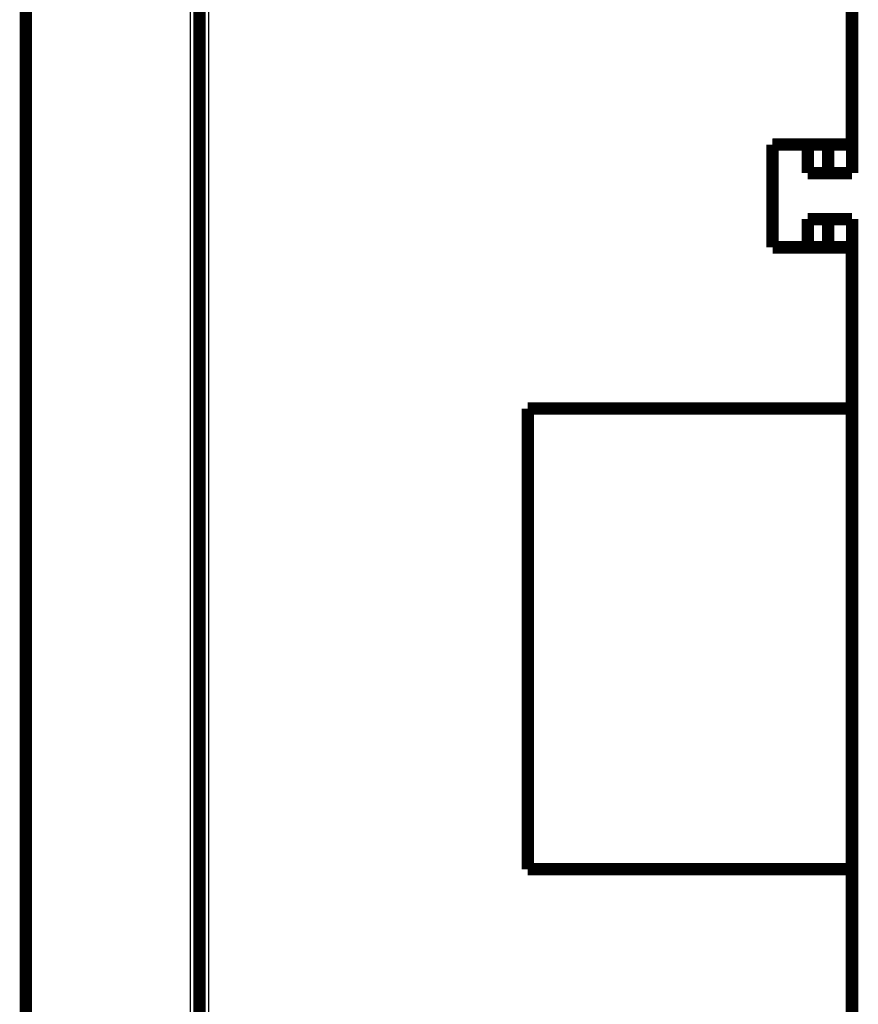
# Model space of a CAD drawing. Extents: x 4 to 830, y 10 to 533.
# Drawn here: x 712 to 759, y 184 to 240 of the extents above; entities that cross this region are included whole.
import ezdxf

# ---------------------------------------------------------------- set-up
doc = ezdxf.new("R2010")
doc.units = 0
doc.layers.add('4', color=7, linetype='CONTINUOUS')

msp = doc.modelspace()

# ---------------------------------------------------------------- linework, layer by layer
at = {"layer": '4', "color": 3, "linetype": 'CONTINUOUS'}
for p, q in [((722.6638, 264.64214), (722.66336, 145.55439)), ((721.66338, 154.09803), (721.66376, 256.09803))]:
    msp.add_line(p, q, dxfattribs=at)
at = {"layer": '4', "color": 40, "linetype": 'CONTINUOUS', "const_width": 0.7}
for points in [[(722.16376, 256.09803), (722.16338, 154.09803)], [(712.36358, 253.88856), (712.36358, 156.50277)], [(758.99441, 232.99802), (758.99441, 242.10217)], [(759.00122, 238.09013), (758.99443, 238.09013)], [(754.50755, 232.99013), (754.50122, 232.99013)], [(754.50755, 227.19802), (754.50755, 232.99802)], [(754.50755, 232.99802), (758.99441, 232.99802)], [(756.00122, 232.99804), (756.00122, 232.99013)], [(756.50122, 231.39013), (756.50122, 232.99013)], [(757.64278, 231.39013), (757.64278, 232.99804)], [(759.00122, 232.99802), (759.00122, 231.39013)], [(756.50122, 231.39013), (757.64278, 231.39013)], [(757.64278, 231.39013), (759.00122, 231.39013)], [(756.50122, 227.19013), (756.50122, 228.79013)], [(756.50122, 228.79013), (757.64278, 228.79013)], [(757.64278, 228.79013), (759.00122, 228.79013)], [(757.64278, 227.19803), (757.64278, 228.79013)], [(759.00122, 228.79013), (759.00122, 227.19802)], [(758.99441, 227.19802), (754.50755, 227.19802)], [(758.99441, 218.10217), (758.99441, 227.19802)], [(758.99443, 222.09013), (759.00122, 222.09013)], [(740.68954, 218.10217), (758.99441, 218.10217)], [(740.68954, 192.10217), (740.68954, 218.10217)], [(758.99441, 218.10217), (758.99441, 192.10217)], [(759.00122, 218.0018), (758.99443, 218.0018)], [(758.99443, 216.21096), (758.99476, 216.21096), (758.9951, 216.21096), (758.99544, 216.21096), (758.99578, 216.21096), (758.99611, 216.21096), (758.99645, 216.21096), (758.99679, 216.21096), (758.99713, 216.21096), (758.99747, 216.21096), (758.9978, 216.21096), (758.99814, 216.21096), (758.99848, 216.21096), (758.99883, 216.21096), (758.99916, 216.21096), (758.99945, 216.21096), (758.99983, 216.21096), (759.00042, 216.21096), (759.00118, 216.21096)], [(758.99444, 216.21665), (759.00122, 216.21097)], [(759.00118, 193.79262), (759.00085, 193.79262), (759.00051, 193.79262), (759.00017, 193.79262), (758.99983, 193.79262), (758.99949, 193.79262), (758.99916, 193.79262), (758.99882, 193.79262), (758.99848, 193.79262), (758.99814, 193.79262), (758.9978, 193.79262), (758.99747, 193.79262), (758.99713, 193.79262), (758.99678, 193.79262), (758.99645, 193.79262), (758.99616, 193.79262), (758.99578, 193.79262), (758.99519, 193.79262), (758.99443, 193.79262)], [(759.00122, 193.79263), (758.99444, 193.78693)], [(758.99441, 192.10217), (740.68954, 192.10217)], [(758.99441, 182.99802), (758.99441, 192.10217)], [(758.99443, 192.0018), (759.00122, 192.0018)], [(759.00122, 188.09013), (758.99443, 188.09013)]]:
    msp.add_lwpolyline(points, dxfattribs=at)

doc.saveas('drawing.dxf')
